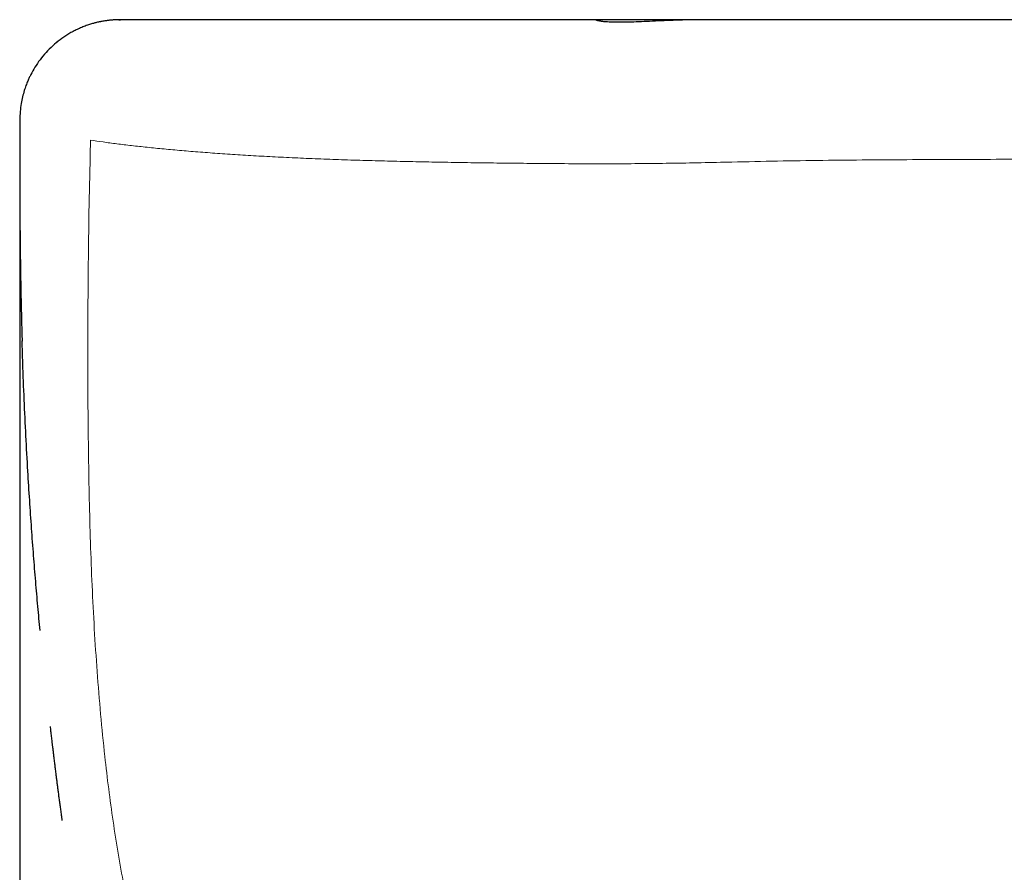
# Model space of a CAD drawing. Units: millimetres. Extents: x 8 to 766, y 12 to 778.
# Drawn here: x 361 to 371, y 769 to 778 of the extents above; entities that cross this region are included whole.
import ezdxf

# ---------------------------------------------------------------- set-up
doc = ezdxf.new("R2010")
doc.units = ezdxf.units.MM

msp = doc.modelspace()

# ---------------------------------------------------------------- linework, layer by layer
at = {"color": 7, "linetype": 'Continuous', "lineweight": 30}
for p, q in [((362.2901, 777.6426), (362.3053, 777.6434)), ((362.2984, 777.6433), (362.2963, 777.6433)), ((362.3024, 777.6432), (362.2981, 777.6432)), ((362.3018, 777.6432), (362.3073, 777.6435)), ((362.8947, 777.6432), (362.8905, 777.6432)), ((361.6796, 777.4215), (361.6794, 777.4213)), ((361.3073, 774.7396), (361.3073, 757.2179))]:
    msp.add_line(p, q, dxfattribs=at)
at = {"color": 8, "linetype": 'Continuous', "lineweight": 0}
msp.add_line((362.005, 776.2482), (361.9942, 775.6989), dxfattribs=at)
at = {"color": 7, "linetype": 'Continuous', "lineweight": 30}
for points, knots in [([(362.2901, 777.6431), (362.288, 777.6431), (362.2833, 777.643), (362.2742, 777.6428), (362.2632, 777.6424), (362.251, 777.6418), (362.2376, 777.641), (362.2232, 777.6399), (362.2081, 777.6385), (362.1927, 777.6369), (362.1773, 777.635), (362.1611, 777.6328), (362.1441, 777.6301), (362.128, 777.6273), (362.1144, 777.6247), (362.1031, 777.6225), (362.0877, 777.6192), (362.066, 777.6141), (362.0361, 777.6064), (361.9984, 777.5951), (361.9557, 777.5803), (361.9112, 777.5624), (361.8676, 777.5425), (361.8254, 777.5206), (361.7708, 777.489), (361.7057, 777.4449), (361.6329, 777.3849), (361.5661, 777.3182), (361.5066, 777.2465), (361.4559, 777.1724), (361.4221, 777.1123), (361.3995, 777.0661), (361.3836, 777.0303), (361.3663, 776.9868), (361.3488, 776.9349), (361.3323, 776.8745), (361.3183, 776.8054), (361.3081, 776.7277), (361.3067, 776.6728), (361.3059, 776.6441)], [0, 0, 0, 0, 0.05179, 0.116141, 0.174406, 0.226685, 0.27308, 0.313699, 0.34866, 0.374715, 0.396653, 0.414633, 0.428904, 0.439932, 0.444526, 0.448741, 0.454536, 0.463377, 0.475819, 0.491862, 0.511023, 0.530494, 0.549819, 0.568999, 0.58804, 0.626045, 0.66405, 0.702056, 0.740061, 0.776729, 0.810551, 0.823297, 0.839019, 0.857916, 0.879986, 0.90523, 0.933647, 0.965237, 1, 1, 1, 1]), ([(362.889, 777.6432), (362.8619, 777.6432), (362.8055, 777.6432), (362.7283, 777.6432), (362.6561, 777.6432), (362.5924, 777.6432), (362.5368, 777.6432), (362.4892, 777.6432), (362.4476, 777.6432), (362.4123, 777.6432), (362.3833, 777.6432), (362.3606, 777.6432), (362.3434, 777.6432), (362.3284, 777.6432), (362.3173, 777.6432), (362.3103, 777.6432), (362.3068, 777.6432), (362.3054, 777.6432), (362.3051, 777.6432), (362.3053, 777.6432), (362.3053, 777.6432)], [0, 0, 0, 0, 0.035284, 0.073617, 0.111483, 0.148982, 0.186494, 0.224596, 0.263876, 0.308908, 0.355948, 0.404958, 0.455705, 0.507835, 0.587221, 0.668211, 0.749964, 0.832161, 0.915394, 1, 1, 1, 1]), ([(375.3074, 777.6432), (375.2705, 777.6432), (375.2011, 777.6432), (375.1033, 777.6432), (375.0146, 777.6432), (374.927, 777.6432), (374.8318, 777.6432), (374.6749, 777.6432), (374.4598, 777.6432), (374.2168, 777.6432), (374.001, 777.6432), (373.8152, 777.6432), (373.6354, 777.6432), (373.4594, 777.6432), (373.265, 777.6432), (373.0469, 777.6432), (372.805, 777.6432), (372.5589, 777.6432), (372.3123, 777.6432), (372.0656, 777.6432), (371.8188, 777.6432), (371.4825, 777.6432), (371.0568, 777.6432), (370.5414, 777.6432), (370.0257, 777.6432), (369.5099, 777.6432), (368.9946, 777.6432), (368.5583, 777.6432), (368.2017, 777.6432), (367.9245, 777.6432), (367.6492, 777.6432), (367.3758, 777.6432), (367.1042, 777.6432), (366.8347, 777.6432), (366.5752, 777.6432), (366.3259, 777.6432), (366.0869, 777.6432), (365.8515, 777.6432), (365.6201, 777.6432), (365.3934, 777.6432), (365.1651, 777.6432), (364.9365, 777.6432), (364.7088, 777.6432), (364.4893, 777.6432), (364.2784, 777.6432), (364.0768, 777.6432), (363.885, 777.6432), (363.7083, 777.6432), (363.5461, 777.6432), (363.3975, 777.6432), (363.258, 777.6432), (363.1279, 777.6432), (363.0063, 777.6432), (362.9332, 777.6432), (362.8967, 777.6432)], [0, 0, 0, 0, 0.008103, 0.015214, 0.021444, 0.027564, 0.034418, 0.042323, 0.061964, 0.081602, 0.095615, 0.109278, 0.122346, 0.135056, 0.147869, 0.164977, 0.182893, 0.200912, 0.218939, 0.236975, 0.25502, 0.273074, 0.310714, 0.348389, 0.386092, 0.423814, 0.461512, 0.499097, 0.519494, 0.539788, 0.559977, 0.580093, 0.60018, 0.620262, 0.640339, 0.658738, 0.67713, 0.695516, 0.713888, 0.732244, 0.750585, 0.770579, 0.790564, 0.81054, 0.830506, 0.850461, 0.870407, 0.890348, 0.908626, 0.926903, 0.94518, 0.963457, 0.981731, 1, 1, 1, 1]), ([(368.1529, 777.6431), (368.1219, 777.6431), (368.049, 777.643), (367.9347, 777.6407), (367.8114, 777.637), (367.6916, 777.6321), (367.5769, 777.627), (367.4689, 777.6223), (367.3726, 777.619), (367.2889, 777.6174), (367.2182, 777.6178), (367.1659, 777.6198), (367.13, 777.6225), (367.1068, 777.6249), (367.0867, 777.6276), (367.0699, 777.6306), (367.0564, 777.6337), (367.0465, 777.6368), (367.0407, 777.6395), (367.0383, 777.6412), (367.0389, 777.6417), (367.039, 777.6417)], [0, 0, 0, 0, 0.0776488, 0.1822619, 0.2843574, 0.3827184, 0.4761329, 0.5634367, 0.6435834, 0.7072035, 0.764454, 0.8155282, 0.8390495, 0.8614855, 0.8831488, 0.9044415, 0.9258428, 0.9478811, 0.9710949, 0.9959973, 1, 1, 1, 1]), ([(361.3052, 776.6445), (361.3052, 776.6251), (361.3051, 776.5673), (361.305, 776.4742), (361.3049, 776.3685), (361.3049, 776.2719), (361.305, 776.184), (361.3051, 776.1042), (361.3053, 776.0112), (361.3057, 775.9049), (361.3062, 775.8091), (361.3066, 775.7405), (361.3069, 775.6913), (361.3073, 775.6339), (361.3077, 775.5924), (361.3078, 775.5701)], [0, 0, 0, 0, 0.051909, 0.154084, 0.248066, 0.334393, 0.413613, 0.486305, 0.553403, 0.676016, 0.788257, 0.829727, 0.876629, 0.933353, 1, 1, 1, 1]), ([(361.3074, 775.6226), (361.3074, 775.6095), (361.3074, 775.5741), (361.3074, 775.5159), (361.3074, 775.4507), (361.3074, 775.3921), (361.3074, 775.3427), (361.3074, 775.2979), (361.3074, 775.2506), (361.3074, 775.1968), (361.3074, 775.1378), (361.3074, 775.072), (361.3074, 775.0018), (361.3074, 774.9287), (361.3073, 774.8594), (361.3073, 774.7963), (361.3073, 774.7376), (361.3073, 774.6778), (361.3073, 774.6139), (361.3073, 774.5483), (361.3073, 774.4899), (361.3073, 774.4379), (361.3073, 774.3898), (361.3073, 774.3381), (361.3073, 774.2865), (361.3073, 774.2398), (361.3073, 774.2015), (361.3073, 774.1681), (361.3073, 774.1332), (361.3073, 774.0836), (361.3073, 774.02), (361.3073, 773.9702), (361.3073, 773.9448)], [0, 0, 0, 0, 0.0234247, 0.0632589, 0.1040726, 0.1401398, 0.1679305, 0.1924031, 0.2203573, 0.252489, 0.2886445, 0.3257913, 0.3701229, 0.414188, 0.4565875, 0.4940388, 0.5268739, 0.5615468, 0.6009618, 0.6411842, 0.6788499, 0.7054098, 0.7340582, 0.7649861, 0.7977108, 0.8262995, 0.8486364, 0.8660366, 0.8861659, 0.911027, 0.9546198, 1, 1, 1, 1]), ([(361.3078, 775.5701), (361.308, 775.5515), (361.3083, 775.5178), (361.3088, 775.4727), (361.3091, 775.4384), (361.3094, 775.4101), (361.3098, 775.3801), (361.3103, 775.3407), (361.3109, 775.2929), (361.3116, 775.2424), (361.3123, 775.1953), (361.3129, 775.1552), (361.3134, 775.1222), (361.3139, 775.0919), (361.3145, 775.0591), (361.3151, 775.022), (361.3158, 774.9845), (361.3165, 774.9489), (361.3172, 774.9139), (361.3179, 774.8788), (361.3186, 774.8453), (361.3192, 774.8197), (361.3196, 774.8013), (361.32, 774.7859), (361.3204, 774.7657), (361.321, 774.739), (361.3218, 774.7057), (361.3225, 774.6813), (361.3228, 774.6679)], [0, 0, 0, 0, 0.060465, 0.109319, 0.146477, 0.171908, 0.201367, 0.244051, 0.300375, 0.356686, 0.408919, 0.454744, 0.490343, 0.518785, 0.555259, 0.599041, 0.641307, 0.679455, 0.717842, 0.759529, 0.799529, 0.832769, 0.846852, 0.862406, 0.885389, 0.915957, 0.954144, 1, 1, 1, 1]), ([(361.3228, 774.6683), (361.3232, 774.6499), (361.3242, 774.6119), (361.3257, 774.5554), (361.3274, 774.4969), (361.3284, 774.4624), (361.3289, 774.4446)], [0, 0, 0, 0, 0.222993, 0.461195, 0.721828, 1, 1, 1, 1]), ([(361.5077, 771.5622), (361.5003, 771.6426), (361.4851, 771.8057), (361.4637, 772.0551), (361.4429, 772.3138), (361.4229, 772.5829), (361.4038, 772.8624), (361.3847, 773.1693), (361.3664, 773.5029), (361.3496, 773.8619), (361.3371, 774.1775), (361.3313, 774.3734), (361.3292, 774.4473)], [0, 0, 0, 0, 0.0846876, 0.1716948, 0.2618732, 0.3555805, 0.4527758, 0.5531145, 0.6746464, 0.7986793, 0.9241168, 1, 1, 1, 1]), ([(361.6076, 770.6068), (361.6079, 770.604), (361.6092, 770.5931), (361.6114, 770.5745), (361.6143, 770.5493), (361.6174, 770.5234), (361.6205, 770.4965), (361.6235, 770.4713), (361.6263, 770.4483), (361.6285, 770.4294), (361.6305, 770.4132), (361.6323, 770.398), (361.6343, 770.3811), (361.6366, 770.3622), (361.639, 770.3421), (361.6415, 770.322), (361.6443, 770.2992), (361.6474, 770.2736), (361.6506, 770.2477), (361.6534, 770.225), (361.6561, 770.2039), (361.659, 770.1803), (361.6624, 770.1532), (361.6663, 770.1219), (361.671, 770.0853), (361.676, 770.0457), (361.6814, 770.0037), (361.687, 769.9605), (361.6928, 769.9161), (361.6977, 769.8791), (361.7017, 769.8488), (361.7049, 769.8247), (361.708, 769.801), (361.7114, 769.7763), (361.7148, 769.7506), (361.718, 769.7273), (361.7207, 769.7072), (361.7227, 769.6925), (361.7241, 769.682), (361.725, 769.6752), (361.7252, 769.6742), (361.7252, 769.6737)], [0, 0, 0, 0, 0.0083589, 0.0315481, 0.0546581, 0.0823733, 0.1073983, 0.1337604, 0.1564011, 0.1749074, 0.1895848, 0.2037198, 0.2215664, 0.2430027, 0.2646245, 0.2849355, 0.3039408, 0.3311775, 0.3546866, 0.3741148, 0.3946897, 0.4178389, 0.4446795, 0.4753686, 0.5111782, 0.5524121, 0.5912519, 0.6338376, 0.6775677, 0.7212832, 0.7441727, 0.7681821, 0.7957081, 0.8268611, 0.861661, 0.9001175, 0.927722, 0.9519744, 0.9721733, 0.9883779, 1, 1, 1, 1])]:
    msp.add_open_spline(points, degree=3, knots=knots, dxfattribs=at)
at = {"color": 8, "linetype": 'Continuous', "lineweight": 0}
for points, knots in [([(362.005, 776.2482), (362.0059, 776.285), (362.0075, 776.3509), (362.0092, 776.4168), (362.0099, 776.4459)], [0, 0, 0, 0, 0.560092, 1, 1, 1, 1]), ([(375.3073, 776.2571), (375.0486, 776.2573), (374.532, 776.2578), (373.7559, 776.2595), (372.9774, 776.2583), (372.1947, 776.2562), (371.5241, 776.2547), (370.9666, 776.2535), (370.523, 776.2522), (370.0783, 776.2501), (369.6325, 776.2469), (369.1846, 776.2421), (368.7331, 776.2343), (368.3285, 776.225), (367.9709, 776.2172), (367.6613, 776.2124), (367.3498, 776.2097), (367.0378, 776.2091), (366.7262, 776.2103), (366.4308, 776.2127), (366.1522, 776.2157), (365.8902, 776.2189), (365.6308, 776.2227), (365.3743, 776.2272), (365.1213, 776.2324), (364.8724, 776.2386), (364.6281, 776.2457), (364.3892, 776.2539), (364.1562, 776.2632), (363.9299, 776.2736), (363.7107, 776.285), (363.4993, 776.2974), (363.2961, 776.3109), (363.1015, 776.3253), (362.9161, 776.3406), (362.74, 776.3566), (362.5737, 776.3733), (362.4171, 776.3905), (362.2708, 776.4082), (362.134, 776.4261), (362.0512, 776.4383), (362.0099, 776.4444)], [0, 0, 0, 0, 0.052664, 0.105168, 0.157999, 0.211149, 0.264497, 0.294534, 0.324638, 0.354808, 0.385048, 0.415405, 0.445999, 0.476993, 0.49785, 0.518953, 0.540237, 0.561651, 0.58316, 0.604741, 0.62329, 0.641884, 0.660531, 0.679233, 0.69799, 0.716796, 0.735645, 0.754531, 0.773446, 0.792382, 0.81133, 0.830284, 0.849235, 0.868176, 0.887102, 0.906005, 0.924879, 0.94372, 0.962522, 0.981282, 1, 1, 1, 1]), ([(361.9897, 773.2991), (361.9883, 773.4176), (361.9854, 773.6512), (361.9833, 773.9988), (361.9827, 774.3394), (361.9835, 774.6764), (361.9856, 775.0136), (361.9891, 775.3542), (361.9925, 775.5836), (361.9942, 775.6989)], [0, 0, 0, 0, 0.150384, 0.296373, 0.438416, 0.578124, 0.71747, 0.857993, 1, 1, 1, 1]), ([(362.7694, 767.4702), (362.7335, 767.5707), (362.6617, 767.7715), (362.5675, 768.0796), (362.4827, 768.3919), (362.4074, 768.7083), (362.3413, 769.0264), (362.2836, 769.3456), (362.2333, 769.6652), (362.1896, 769.9866), (362.1477, 770.3414), (362.109, 770.7303), (362.0746, 771.1542), (362.0468, 771.5806), (362.0249, 772.0092), (362.0086, 772.4394), (361.9967, 772.8689), (361.9921, 773.1564), (361.9897, 773.2991)], [0, 0, 0, 0, 0.0575029, 0.1148754, 0.1721338, 0.2292679, 0.2862488, 0.3420249, 0.3975759, 0.4528703, 0.5079081, 0.5790528, 0.6499131, 0.7205794, 0.7910847, 0.8613524, 0.9311429, 1, 1, 1, 1])]:
    msp.add_open_spline(points, degree=3, knots=knots, dxfattribs=at)

doc.saveas('drawing.dxf')
